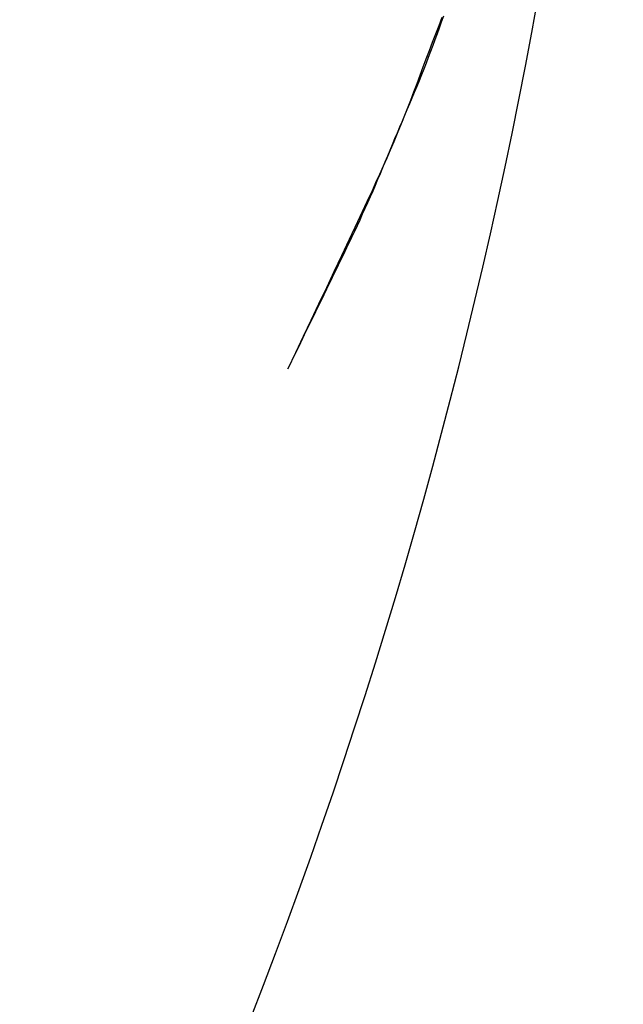
# Model space of a CAD drawing. Extents: x -426 to 1246, y -530 to 825.
# Drawn here: x -142 to -141, y -2 to -1 of the extents above; entities that cross this region are included whole.
import ezdxf

# ---------------------------------------------------------------- set-up
doc = ezdxf.new("R2010")
doc.units = 0
doc.header["$LTSCALE"] = 20
doc.layers.add('DETAIL', color=5, linetype='CONTINUOUS')
doc.layers.add('OUTLINE', color=3, linetype='CONTINUOUS')

msp = doc.modelspace()

# ---------------------------------------------------------------- linework, layer by layer
at = {"layer": 'DETAIL', "color": 5, "linetype": 'CONTINUOUS'}
for p, q in [((-141.4666, -1.1712), (-141.4704, -1.1811)), ((-141.4666, -1.1712), (-141.4704, -1.1811)), ((-141.4669, -1.1763), (-141.4644, -1.1693)), ((-141.4669, -1.1763), (-141.4644, -1.1693)), ((-141.4704, -1.1811), (-141.4743, -1.191)), ((-141.4704, -1.1811), (-141.4743, -1.191)), ((-141.472, -1.1904), (-141.4695, -1.1834)), ((-141.472, -1.1904), (-141.4695, -1.1834)), ((-141.4704, -1.1811), (-141.4704, -1.1811)), ((-141.4704, -1.1811), (-141.4704, -1.1811)), ((-141.4695, -1.1834), (-141.4669, -1.1763)), ((-141.4695, -1.1834), (-141.4669, -1.1763)), ((-141.4669, -1.1763), (-141.4669, -1.1763)), ((-141.4669, -1.1763), (-141.4669, -1.1763)), ((-141.4743, -1.191), (-141.4781, -1.2009)), ((-141.4743, -1.191), (-141.4781, -1.2009)), ((-141.4772, -1.2044), (-141.4746, -1.1974)), ((-141.4772, -1.2044), (-141.4746, -1.1974)), ((-141.4746, -1.1974), (-141.472, -1.1904)), ((-141.4746, -1.1974), (-141.472, -1.1904)), ((-141.472, -1.1904), (-141.472, -1.1904)), ((-141.472, -1.1904), (-141.472, -1.1904)), ((-141.4818, -1.2109), (-141.4856, -1.2208)), ((-141.4818, -1.2109), (-141.4856, -1.2208)), ((-141.4825, -1.2184), (-141.4798, -1.2114)), ((-141.4825, -1.2184), (-141.4798, -1.2114)), ((-141.4781, -1.2009), (-141.4818, -1.2109)), ((-141.4781, -1.2009), (-141.4818, -1.2109)), ((-141.4798, -1.2114), (-141.4772, -1.2044)), ((-141.4798, -1.2114), (-141.4772, -1.2044)), ((-141.4781, -1.2009), (-141.4781, -1.2009)), ((-141.4781, -1.2009), (-141.4781, -1.2009)), ((-141.4772, -1.2044), (-141.4772, -1.2044)), ((-141.4772, -1.2044), (-141.4772, -1.2044)), ((-141.4856, -1.2208), (-141.4893, -1.2307)), ((-141.4856, -1.2208), (-141.4893, -1.2307)), ((-141.4856, -1.2208), (-141.4856, -1.2208)), ((-141.4856, -1.2208), (-141.4856, -1.2208)), ((-141.4851, -1.2254), (-141.4825, -1.2184)), ((-141.4851, -1.2254), (-141.4825, -1.2184)), ((-141.4825, -1.2184), (-141.4825, -1.2184)), ((-141.4825, -1.2184), (-141.4825, -1.2184)), ((-141.4893, -1.2307), (-141.493, -1.2406)), ((-141.4893, -1.2307), (-141.493, -1.2406)), ((-141.4906, -1.2394), (-141.4878, -1.2324)), ((-141.4906, -1.2394), (-141.4878, -1.2324)), ((-141.4878, -1.2324), (-141.4851, -1.2254)), ((-141.4878, -1.2324), (-141.4851, -1.2254)), ((-141.4878, -1.2324), (-141.4878, -1.2324)), ((-141.4878, -1.2324), (-141.4878, -1.2324)), ((-141.493, -1.2406), (-141.4967, -1.2506)), ((-141.493, -1.2406), (-141.4967, -1.2506)), ((-141.4962, -1.2533), (-141.4934, -1.2463)), ((-141.4962, -1.2533), (-141.4934, -1.2463)), ((-141.4934, -1.2463), (-141.4906, -1.2394)), ((-141.4934, -1.2463), (-141.4906, -1.2394)), ((-141.4934, -1.2463), (-141.4934, -1.2463)), ((-141.4934, -1.2463), (-141.4934, -1.2463)), ((-141.493, -1.2406), (-141.493, -1.2406)), ((-141.493, -1.2406), (-141.493, -1.2406)), ((-141.4967, -1.2506), (-141.5004, -1.2605)), ((-141.4967, -1.2506), (-141.5004, -1.2605)), ((-141.4991, -1.2602), (-141.4962, -1.2533)), ((-141.4991, -1.2602), (-141.4962, -1.2533)), ((-141.5049, -1.2741), (-141.502, -1.2672)), ((-141.5049, -1.2741), (-141.502, -1.2672)), ((-141.5004, -1.2605), (-141.5042, -1.2704)), ((-141.5004, -1.2605), (-141.5042, -1.2704)), ((-141.502, -1.2672), (-141.4991, -1.2602)), ((-141.502, -1.2672), (-141.4991, -1.2602)), ((-141.5004, -1.2605), (-141.5004, -1.2605)), ((-141.5004, -1.2605), (-141.5004, -1.2605)), ((-141.4991, -1.2602), (-141.4991, -1.2602)), ((-141.4991, -1.2602), (-141.4991, -1.2602)), ((-141.508, -1.2803), (-141.5119, -1.2902)), ((-141.508, -1.2803), (-141.5119, -1.2902)), ((-141.5108, -1.288), (-141.5079, -1.281)), ((-141.5108, -1.288), (-141.5079, -1.281)), ((-141.5042, -1.2704), (-141.508, -1.2803)), ((-141.5042, -1.2704), (-141.508, -1.2803)), ((-141.508, -1.2803), (-141.508, -1.2803)), ((-141.508, -1.2803), (-141.508, -1.2803)), ((-141.5079, -1.281), (-141.5049, -1.2741)), ((-141.5079, -1.281), (-141.5049, -1.2741)), ((-141.5049, -1.2741), (-141.5049, -1.2741)), ((-141.5049, -1.2741), (-141.5049, -1.2741)), ((-141.5119, -1.2902), (-141.5159, -1.3)), ((-141.5119, -1.2902), (-141.5159, -1.3)), ((-141.5138, -1.2949), (-141.5108, -1.288)), ((-141.5138, -1.2949), (-141.5108, -1.288)), ((-141.5108, -1.288), (-141.5108, -1.288)), ((-141.5108, -1.288), (-141.5108, -1.288)), ((-141.5159, -1.3), (-141.5199, -1.3098)), ((-141.5159, -1.3), (-141.5199, -1.3098)), ((-141.5197, -1.3088), (-141.5167, -1.3019)), ((-141.5197, -1.3088), (-141.5167, -1.3019)), ((-141.5167, -1.3019), (-141.5138, -1.2949)), ((-141.5167, -1.3019), (-141.5138, -1.2949)), ((-141.5167, -1.3019), (-141.5167, -1.3019)), ((-141.5167, -1.3019), (-141.5167, -1.3019)), ((-141.5159, -1.3), (-141.5159, -1.3)), ((-141.5159, -1.3), (-141.5159, -1.3)), ((-141.5255, -1.3227), (-141.5226, -1.3157)), ((-141.5255, -1.3227), (-141.5226, -1.3157)), ((-141.5199, -1.3098), (-141.524, -1.3197)), ((-141.5199, -1.3098), (-141.524, -1.3197)), ((-141.5226, -1.3157), (-141.5197, -1.3088)), ((-141.5226, -1.3157), (-141.5197, -1.3088)), ((-141.5226, -1.3157), (-141.5226, -1.3157)), ((-141.5226, -1.3157), (-141.5226, -1.3157)), ((-141.5284, -1.3296), (-141.5255, -1.3227)), ((-141.5284, -1.3296), (-141.5255, -1.3227)), ((-141.524, -1.3197), (-141.5282, -1.3295)), ((-141.524, -1.3197), (-141.5282, -1.3295)), ((-141.524, -1.3197), (-141.524, -1.3197)), ((-141.524, -1.3197), (-141.524, -1.3197)), ((-141.5325, -1.3392), (-141.5367, -1.3488)), ((-141.5325, -1.3392), (-141.5367, -1.3488)), ((-141.5342, -1.3435), (-141.5313, -1.3366)), ((-141.5342, -1.3435), (-141.5313, -1.3366)), ((-141.5282, -1.3295), (-141.5325, -1.3392)), ((-141.5282, -1.3295), (-141.5325, -1.3392)), ((-141.5325, -1.3392), (-141.5325, -1.3392)), ((-141.5325, -1.3392), (-141.5325, -1.3392)), ((-141.5313, -1.3366), (-141.5284, -1.3296)), ((-141.5313, -1.3366), (-141.5284, -1.3296)), ((-141.5284, -1.3296), (-141.5284, -1.3296)), ((-141.5284, -1.3296), (-141.5284, -1.3296)), ((-141.5367, -1.3488), (-141.5412, -1.3587)), ((-141.5367, -1.3488), (-141.5412, -1.3587)), ((-141.54, -1.3574), (-141.5371, -1.3505)), ((-141.54, -1.3574), (-141.5371, -1.3505)), ((-141.5371, -1.3505), (-141.5342, -1.3435)), ((-141.5371, -1.3505), (-141.5342, -1.3435)), ((-141.5342, -1.3435), (-141.5342, -1.3435)), ((-141.5342, -1.3435), (-141.5342, -1.3435)), ((-141.5459, -1.3713), (-141.5429, -1.3644)), ((-141.5459, -1.3713), (-141.5429, -1.3644)), ((-141.5412, -1.3587), (-141.5457, -1.3688)), ((-141.5412, -1.3587), (-141.5457, -1.3688)), ((-141.5429, -1.3644), (-141.54, -1.3574)), ((-141.5429, -1.3644), (-141.54, -1.3574)), ((-141.5412, -1.3587), (-141.5412, -1.3587)), ((-141.5412, -1.3587), (-141.5412, -1.3587)), ((-141.54, -1.3574), (-141.54, -1.3574)), ((-141.54, -1.3574), (-141.54, -1.3574)), ((-141.5457, -1.3688), (-141.55, -1.3781)), ((-141.5457, -1.3688), (-141.55, -1.3781)), ((-141.5488, -1.3783), (-141.5459, -1.3713)), ((-141.5488, -1.3783), (-141.5459, -1.3713)), ((-141.5459, -1.3713), (-141.5459, -1.3713)), ((-141.5459, -1.3713), (-141.5459, -1.3713)), ((-141.5538, -1.3863), (-141.559, -1.3975)), ((-141.5538, -1.3863), (-141.559, -1.3975)), ((-141.5549, -1.3921), (-141.5519, -1.3852)), ((-141.5549, -1.3921), (-141.5519, -1.3852)), ((-141.55, -1.3781), (-141.5538, -1.3863)), ((-141.55, -1.3781), (-141.5538, -1.3863)), ((-141.5519, -1.3852), (-141.5488, -1.3783)), ((-141.5519, -1.3852), (-141.5488, -1.3783)), ((-141.5519, -1.3852), (-141.5519, -1.3852)), ((-141.5519, -1.3852), (-141.5519, -1.3852)), ((-141.55, -1.3781), (-141.55, -1.3781)), ((-141.55, -1.3781), (-141.55, -1.3781)), ((-141.559, -1.3975), (-141.5673, -1.4154)), ((-141.559, -1.3975), (-141.5673, -1.4154)), ((-141.5612, -1.4059), (-141.558, -1.399)), ((-141.5612, -1.4059), (-141.558, -1.399)), ((-141.559, -1.3975), (-141.559, -1.3975)), ((-141.559, -1.3975), (-141.559, -1.3975)), ((-141.558, -1.399), (-141.5549, -1.3921)), ((-141.558, -1.399), (-141.5549, -1.3921)), ((-141.558, -1.399), (-141.558, -1.399)), ((-141.558, -1.399), (-141.558, -1.399)), ((-141.5643, -1.4128), (-141.5612, -1.4059)), ((-141.5643, -1.4128), (-141.5612, -1.4059)), ((-141.5673, -1.4154), (-141.5771, -1.4363)), ((-141.5673, -1.4154), (-141.5771, -1.4363)), ((-141.5707, -1.4265), (-141.5675, -1.4196)), ((-141.5707, -1.4265), (-141.5675, -1.4196)), ((-141.5675, -1.4196), (-141.5643, -1.4128)), ((-141.5675, -1.4196), (-141.5643, -1.4128)), ((-141.5643, -1.4128), (-141.5643, -1.4128)), ((-141.5643, -1.4128), (-141.5643, -1.4128)), ((-141.5772, -1.4403), (-141.5741, -1.4337)), ((-141.5772, -1.4403), (-141.5741, -1.4337)), ((-141.5741, -1.4337), (-141.5707, -1.4265)), ((-141.5741, -1.4337), (-141.5707, -1.4265)), ((-141.5707, -1.4265), (-141.5707, -1.4265)), ((-141.5707, -1.4265), (-141.5707, -1.4265)), ((-141.5771, -1.4363), (-141.5864, -1.456)), ((-141.5771, -1.4363), (-141.5864, -1.456)), ((-141.5838, -1.454), (-141.58, -1.446)), ((-141.5838, -1.454), (-141.58, -1.446)), ((-141.58, -1.446), (-141.5772, -1.4403)), ((-141.58, -1.446), (-141.5772, -1.4403)), ((-141.5772, -1.4403), (-141.5772, -1.4403)), ((-141.5772, -1.4403), (-141.5772, -1.4403)), ((-141.5771, -1.4363), (-141.5771, -1.4363)), ((-141.5771, -1.4363), (-141.5771, -1.4363)), ((-141.5864, -1.456), (-141.5954, -1.475)), ((-141.5864, -1.456), (-141.5954, -1.475)), ((-141.5899, -1.4666), (-141.5838, -1.454)), ((-141.5899, -1.4666), (-141.5838, -1.454)), ((-141.5838, -1.454), (-141.5838, -1.454)), ((-141.5838, -1.454), (-141.5838, -1.454)), ((-141.597, -1.4814), (-141.5899, -1.4666)), ((-141.597, -1.4814), (-141.5899, -1.4666)), ((-141.5954, -1.475), (-141.6045, -1.4942)), ((-141.5954, -1.475), (-141.6045, -1.4942)), ((-141.6038, -1.4954), (-141.597, -1.4814)), ((-141.6038, -1.4954), (-141.597, -1.4814)), ((-141.597, -1.4814), (-141.597, -1.4814)), ((-141.597, -1.4814), (-141.597, -1.4814)), ((-141.5954, -1.475), (-141.5954, -1.475)), ((-141.5954, -1.475), (-141.5954, -1.475)), ((-141.6045, -1.4942), (-141.6137, -1.5136)), ((-141.6045, -1.4942), (-141.6137, -1.5136)), ((-141.6104, -1.5088), (-141.6038, -1.4954)), ((-141.6104, -1.5088), (-141.6038, -1.4954)), ((-141.6137, -1.5136), (-141.6229, -1.533)), ((-141.6137, -1.5136), (-141.6229, -1.533)), ((-141.617, -1.5224), (-141.6104, -1.5088)), ((-141.617, -1.5224), (-141.6104, -1.5088)), ((-141.6137, -1.5136), (-141.6137, -1.5136)), ((-141.6137, -1.5136), (-141.6137, -1.5136)), ((-141.6104, -1.5088), (-141.6104, -1.5088)), ((-141.6104, -1.5088), (-141.6104, -1.5088)), ((-141.6237, -1.5362), (-141.617, -1.5224)), ((-141.6237, -1.5362), (-141.617, -1.5224)), ((-141.6229, -1.533), (-141.6321, -1.5523)), ((-141.6229, -1.533), (-141.6321, -1.5523)), ((-141.6304, -1.5499), (-141.6237, -1.5362)), ((-141.6304, -1.5499), (-141.6237, -1.5362)), ((-141.6237, -1.5362), (-141.6237, -1.5362)), ((-141.6237, -1.5362), (-141.6237, -1.5362)), ((-141.6321, -1.5523), (-141.6413, -1.5716)), ((-141.6321, -1.5523), (-141.6413, -1.5716)), ((-141.6371, -1.5636), (-141.6304, -1.5499)), ((-141.6371, -1.5636), (-141.6304, -1.5499)), ((-141.6321, -1.5523), (-141.6321, -1.5523)), ((-141.6321, -1.5523), (-141.6321, -1.5523)), ((-141.6438, -1.5773), (-141.6371, -1.5636)), ((-141.6438, -1.5773), (-141.6371, -1.5636)), ((-141.6371, -1.5636), (-141.6371, -1.5636)), ((-141.6371, -1.5636), (-141.6371, -1.5636)), ((-141.6413, -1.5716), (-141.6505, -1.591)), ((-141.6413, -1.5716), (-141.6505, -1.591)), ((-141.6505, -1.591), (-141.6438, -1.5773)), ((-141.6505, -1.591), (-141.6438, -1.5773))]:
    msp.add_line(p, q, dxfattribs=at)
msp.add_arc((-147.7726, 0), 6.5225, 313.8974, 46.1026, dxfattribs=at)
msp.add_arc((-147.7726, 0), 6.5225, 313.8974, 46.1026, dxfattribs=at)
at = {"layer": 'OUTLINE', "color": 3, "linetype": 'CONTINUOUS'}
for p, q in [((-141.4666, -1.1712), (-141.4704, -1.1811)), ((-141.4666, -1.1712), (-141.4704, -1.1811)), ((-141.4669, -1.1763), (-141.4644, -1.1693)), ((-141.4669, -1.1763), (-141.4644, -1.1693)), ((-141.4704, -1.1811), (-141.4743, -1.191)), ((-141.4704, -1.1811), (-141.4743, -1.191)), ((-141.472, -1.1904), (-141.4695, -1.1834)), ((-141.472, -1.1904), (-141.4695, -1.1834)), ((-141.4704, -1.1811), (-141.4704, -1.1811)), ((-141.4704, -1.1811), (-141.4704, -1.1811)), ((-141.4695, -1.1834), (-141.4669, -1.1763)), ((-141.4695, -1.1834), (-141.4669, -1.1763)), ((-141.4669, -1.1763), (-141.4669, -1.1763)), ((-141.4669, -1.1763), (-141.4669, -1.1763)), ((-141.4743, -1.191), (-141.4781, -1.2009)), ((-141.4743, -1.191), (-141.4781, -1.2009)), ((-141.4772, -1.2044), (-141.4746, -1.1974)), ((-141.4772, -1.2044), (-141.4746, -1.1974)), ((-141.4746, -1.1974), (-141.472, -1.1904)), ((-141.4746, -1.1974), (-141.472, -1.1904)), ((-141.472, -1.1904), (-141.472, -1.1904)), ((-141.472, -1.1904), (-141.472, -1.1904)), ((-141.4818, -1.2109), (-141.4856, -1.2208)), ((-141.4818, -1.2109), (-141.4856, -1.2208)), ((-141.4825, -1.2184), (-141.4798, -1.2114)), ((-141.4825, -1.2184), (-141.4798, -1.2114)), ((-141.4781, -1.2009), (-141.4818, -1.2109)), ((-141.4781, -1.2009), (-141.4818, -1.2109)), ((-141.4798, -1.2114), (-141.4772, -1.2044)), ((-141.4798, -1.2114), (-141.4772, -1.2044)), ((-141.4781, -1.2009), (-141.4781, -1.2009)), ((-141.4781, -1.2009), (-141.4781, -1.2009)), ((-141.4772, -1.2044), (-141.4772, -1.2044)), ((-141.4772, -1.2044), (-141.4772, -1.2044)), ((-141.4856, -1.2208), (-141.4893, -1.2307)), ((-141.4856, -1.2208), (-141.4893, -1.2307)), ((-141.4856, -1.2208), (-141.4856, -1.2208)), ((-141.4856, -1.2208), (-141.4856, -1.2208)), ((-141.4851, -1.2254), (-141.4825, -1.2184)), ((-141.4851, -1.2254), (-141.4825, -1.2184)), ((-141.4825, -1.2184), (-141.4825, -1.2184)), ((-141.4825, -1.2184), (-141.4825, -1.2184)), ((-141.4893, -1.2307), (-141.493, -1.2406)), ((-141.4893, -1.2307), (-141.493, -1.2406)), ((-141.4906, -1.2394), (-141.4878, -1.2324)), ((-141.4906, -1.2394), (-141.4878, -1.2324)), ((-141.4878, -1.2324), (-141.4851, -1.2254)), ((-141.4878, -1.2324), (-141.4851, -1.2254)), ((-141.4878, -1.2324), (-141.4878, -1.2324)), ((-141.4878, -1.2324), (-141.4878, -1.2324)), ((-141.493, -1.2406), (-141.4967, -1.2506)), ((-141.493, -1.2406), (-141.4967, -1.2506)), ((-141.4962, -1.2533), (-141.4934, -1.2463)), ((-141.4962, -1.2533), (-141.4934, -1.2463)), ((-141.4934, -1.2463), (-141.4906, -1.2394)), ((-141.4934, -1.2463), (-141.4906, -1.2394)), ((-141.4934, -1.2463), (-141.4934, -1.2463)), ((-141.4934, -1.2463), (-141.4934, -1.2463)), ((-141.493, -1.2406), (-141.493, -1.2406)), ((-141.493, -1.2406), (-141.493, -1.2406)), ((-141.4967, -1.2506), (-141.5004, -1.2605)), ((-141.4967, -1.2506), (-141.5004, -1.2605)), ((-141.4991, -1.2602), (-141.4962, -1.2533)), ((-141.4991, -1.2602), (-141.4962, -1.2533)), ((-141.5049, -1.2741), (-141.502, -1.2672)), ((-141.5049, -1.2741), (-141.502, -1.2672)), ((-141.5004, -1.2605), (-141.5042, -1.2704)), ((-141.5004, -1.2605), (-141.5042, -1.2704)), ((-141.502, -1.2672), (-141.4991, -1.2602)), ((-141.502, -1.2672), (-141.4991, -1.2602)), ((-141.5004, -1.2605), (-141.5004, -1.2605)), ((-141.5004, -1.2605), (-141.5004, -1.2605)), ((-141.4991, -1.2602), (-141.4991, -1.2602)), ((-141.4991, -1.2602), (-141.4991, -1.2602)), ((-141.508, -1.2803), (-141.5119, -1.2902)), ((-141.508, -1.2803), (-141.5119, -1.2902)), ((-141.5108, -1.288), (-141.5079, -1.281)), ((-141.5108, -1.288), (-141.5079, -1.281)), ((-141.5042, -1.2704), (-141.508, -1.2803)), ((-141.5042, -1.2704), (-141.508, -1.2803)), ((-141.508, -1.2803), (-141.508, -1.2803)), ((-141.508, -1.2803), (-141.508, -1.2803)), ((-141.5079, -1.281), (-141.5049, -1.2741)), ((-141.5079, -1.281), (-141.5049, -1.2741)), ((-141.5049, -1.2741), (-141.5049, -1.2741)), ((-141.5049, -1.2741), (-141.5049, -1.2741)), ((-141.5119, -1.2902), (-141.5159, -1.3)), ((-141.5119, -1.2902), (-141.5159, -1.3)), ((-141.5138, -1.2949), (-141.5108, -1.288)), ((-141.5138, -1.2949), (-141.5108, -1.288)), ((-141.5108, -1.288), (-141.5108, -1.288)), ((-141.5108, -1.288), (-141.5108, -1.288)), ((-141.5159, -1.3), (-141.5199, -1.3098)), ((-141.5159, -1.3), (-141.5199, -1.3098)), ((-141.5197, -1.3088), (-141.5167, -1.3019)), ((-141.5197, -1.3088), (-141.5167, -1.3019)), ((-141.5167, -1.3019), (-141.5138, -1.2949)), ((-141.5167, -1.3019), (-141.5138, -1.2949)), ((-141.5167, -1.3019), (-141.5167, -1.3019)), ((-141.5167, -1.3019), (-141.5167, -1.3019)), ((-141.5159, -1.3), (-141.5159, -1.3)), ((-141.5159, -1.3), (-141.5159, -1.3)), ((-141.5255, -1.3227), (-141.5226, -1.3157)), ((-141.5255, -1.3227), (-141.5226, -1.3157)), ((-141.5199, -1.3098), (-141.524, -1.3197)), ((-141.5199, -1.3098), (-141.524, -1.3197)), ((-141.5226, -1.3157), (-141.5197, -1.3088)), ((-141.5226, -1.3157), (-141.5197, -1.3088)), ((-141.5226, -1.3157), (-141.5226, -1.3157)), ((-141.5226, -1.3157), (-141.5226, -1.3157)), ((-141.5284, -1.3296), (-141.5255, -1.3227)), ((-141.5284, -1.3296), (-141.5255, -1.3227)), ((-141.524, -1.3197), (-141.5282, -1.3295)), ((-141.524, -1.3197), (-141.5282, -1.3295)), ((-141.524, -1.3197), (-141.524, -1.3197)), ((-141.524, -1.3197), (-141.524, -1.3197)), ((-141.5325, -1.3392), (-141.5367, -1.3488)), ((-141.5325, -1.3392), (-141.5367, -1.3488)), ((-141.5342, -1.3435), (-141.5313, -1.3366)), ((-141.5342, -1.3435), (-141.5313, -1.3366)), ((-141.5282, -1.3295), (-141.5325, -1.3392)), ((-141.5282, -1.3295), (-141.5325, -1.3392)), ((-141.5325, -1.3392), (-141.5325, -1.3392)), ((-141.5325, -1.3392), (-141.5325, -1.3392)), ((-141.5313, -1.3366), (-141.5284, -1.3296)), ((-141.5313, -1.3366), (-141.5284, -1.3296)), ((-141.5284, -1.3296), (-141.5284, -1.3296)), ((-141.5284, -1.3296), (-141.5284, -1.3296)), ((-141.5367, -1.3488), (-141.5412, -1.3587)), ((-141.5367, -1.3488), (-141.5412, -1.3587)), ((-141.54, -1.3574), (-141.5371, -1.3505)), ((-141.54, -1.3574), (-141.5371, -1.3505)), ((-141.5371, -1.3505), (-141.5342, -1.3435)), ((-141.5371, -1.3505), (-141.5342, -1.3435)), ((-141.5342, -1.3435), (-141.5342, -1.3435)), ((-141.5342, -1.3435), (-141.5342, -1.3435)), ((-141.5459, -1.3713), (-141.5429, -1.3644)), ((-141.5459, -1.3713), (-141.5429, -1.3644)), ((-141.5412, -1.3587), (-141.5457, -1.3688)), ((-141.5412, -1.3587), (-141.5457, -1.3688)), ((-141.5429, -1.3644), (-141.54, -1.3574)), ((-141.5429, -1.3644), (-141.54, -1.3574)), ((-141.5412, -1.3587), (-141.5412, -1.3587)), ((-141.5412, -1.3587), (-141.5412, -1.3587)), ((-141.54, -1.3574), (-141.54, -1.3574)), ((-141.54, -1.3574), (-141.54, -1.3574)), ((-141.5457, -1.3688), (-141.55, -1.3781)), ((-141.5457, -1.3688), (-141.55, -1.3781)), ((-141.5488, -1.3783), (-141.5459, -1.3713)), ((-141.5488, -1.3783), (-141.5459, -1.3713)), ((-141.5459, -1.3713), (-141.5459, -1.3713)), ((-141.5459, -1.3713), (-141.5459, -1.3713)), ((-141.5538, -1.3863), (-141.559, -1.3975)), ((-141.5538, -1.3863), (-141.559, -1.3975)), ((-141.5549, -1.3921), (-141.5519, -1.3852)), ((-141.5549, -1.3921), (-141.5519, -1.3852)), ((-141.55, -1.3781), (-141.5538, -1.3863)), ((-141.55, -1.3781), (-141.5538, -1.3863)), ((-141.5519, -1.3852), (-141.5488, -1.3783)), ((-141.5519, -1.3852), (-141.5488, -1.3783)), ((-141.5519, -1.3852), (-141.5519, -1.3852)), ((-141.5519, -1.3852), (-141.5519, -1.3852)), ((-141.55, -1.3781), (-141.55, -1.3781)), ((-141.55, -1.3781), (-141.55, -1.3781)), ((-141.559, -1.3975), (-141.5673, -1.4154)), ((-141.559, -1.3975), (-141.5673, -1.4154)), ((-141.5612, -1.4059), (-141.558, -1.399)), ((-141.5612, -1.4059), (-141.558, -1.399)), ((-141.559, -1.3975), (-141.559, -1.3975)), ((-141.559, -1.3975), (-141.559, -1.3975)), ((-141.558, -1.399), (-141.5549, -1.3921)), ((-141.558, -1.399), (-141.5549, -1.3921)), ((-141.558, -1.399), (-141.558, -1.399)), ((-141.558, -1.399), (-141.558, -1.399)), ((-141.5643, -1.4128), (-141.5612, -1.4059)), ((-141.5643, -1.4128), (-141.5612, -1.4059)), ((-141.5673, -1.4154), (-141.5771, -1.4363)), ((-141.5673, -1.4154), (-141.5771, -1.4363)), ((-141.5707, -1.4265), (-141.5675, -1.4196)), ((-141.5707, -1.4265), (-141.5675, -1.4196)), ((-141.5675, -1.4196), (-141.5643, -1.4128)), ((-141.5675, -1.4196), (-141.5643, -1.4128)), ((-141.5643, -1.4128), (-141.5643, -1.4128)), ((-141.5643, -1.4128), (-141.5643, -1.4128)), ((-141.5772, -1.4403), (-141.5741, -1.4337)), ((-141.5772, -1.4403), (-141.5741, -1.4337)), ((-141.5741, -1.4337), (-141.5707, -1.4265)), ((-141.5741, -1.4337), (-141.5707, -1.4265)), ((-141.5707, -1.4265), (-141.5707, -1.4265)), ((-141.5707, -1.4265), (-141.5707, -1.4265)), ((-141.5771, -1.4363), (-141.5864, -1.456)), ((-141.5771, -1.4363), (-141.5864, -1.456)), ((-141.5838, -1.454), (-141.58, -1.446)), ((-141.5838, -1.454), (-141.58, -1.446)), ((-141.58, -1.446), (-141.5772, -1.4403)), ((-141.58, -1.446), (-141.5772, -1.4403)), ((-141.5772, -1.4403), (-141.5772, -1.4403)), ((-141.5772, -1.4403), (-141.5772, -1.4403)), ((-141.5771, -1.4363), (-141.5771, -1.4363)), ((-141.5771, -1.4363), (-141.5771, -1.4363)), ((-141.5864, -1.456), (-141.5954, -1.475)), ((-141.5864, -1.456), (-141.5954, -1.475)), ((-141.5899, -1.4666), (-141.5838, -1.454)), ((-141.5899, -1.4666), (-141.5838, -1.454)), ((-141.5838, -1.454), (-141.5838, -1.454)), ((-141.5838, -1.454), (-141.5838, -1.454)), ((-141.597, -1.4814), (-141.5899, -1.4666)), ((-141.597, -1.4814), (-141.5899, -1.4666)), ((-141.5954, -1.475), (-141.6045, -1.4942)), ((-141.5954, -1.475), (-141.6045, -1.4942)), ((-141.6038, -1.4954), (-141.597, -1.4814)), ((-141.6038, -1.4954), (-141.597, -1.4814)), ((-141.597, -1.4814), (-141.597, -1.4814)), ((-141.597, -1.4814), (-141.597, -1.4814)), ((-141.5954, -1.475), (-141.5954, -1.475)), ((-141.5954, -1.475), (-141.5954, -1.475)), ((-141.6045, -1.4942), (-141.6137, -1.5136)), ((-141.6045, -1.4942), (-141.6137, -1.5136)), ((-141.6104, -1.5088), (-141.6038, -1.4954)), ((-141.6104, -1.5088), (-141.6038, -1.4954)), ((-141.6137, -1.5136), (-141.6229, -1.533)), ((-141.6137, -1.5136), (-141.6229, -1.533)), ((-141.617, -1.5224), (-141.6104, -1.5088)), ((-141.617, -1.5224), (-141.6104, -1.5088)), ((-141.6137, -1.5136), (-141.6137, -1.5136)), ((-141.6137, -1.5136), (-141.6137, -1.5136)), ((-141.6104, -1.5088), (-141.6104, -1.5088)), ((-141.6104, -1.5088), (-141.6104, -1.5088)), ((-141.6237, -1.5362), (-141.617, -1.5224)), ((-141.6237, -1.5362), (-141.617, -1.5224)), ((-141.6229, -1.533), (-141.6321, -1.5523)), ((-141.6229, -1.533), (-141.6321, -1.5523)), ((-141.6304, -1.5499), (-141.6237, -1.5362)), ((-141.6304, -1.5499), (-141.6237, -1.5362)), ((-141.6237, -1.5362), (-141.6237, -1.5362)), ((-141.6237, -1.5362), (-141.6237, -1.5362)), ((-141.6321, -1.5523), (-141.6413, -1.5716)), ((-141.6321, -1.5523), (-141.6413, -1.5716)), ((-141.6371, -1.5636), (-141.6304, -1.5499)), ((-141.6371, -1.5636), (-141.6304, -1.5499)), ((-141.6321, -1.5523), (-141.6321, -1.5523)), ((-141.6321, -1.5523), (-141.6321, -1.5523)), ((-141.6438, -1.5773), (-141.6371, -1.5636)), ((-141.6438, -1.5773), (-141.6371, -1.5636)), ((-141.6371, -1.5636), (-141.6371, -1.5636)), ((-141.6371, -1.5636), (-141.6371, -1.5636)), ((-141.6413, -1.5716), (-141.6505, -1.591)), ((-141.6413, -1.5716), (-141.6505, -1.591)), ((-141.6505, -1.591), (-141.6438, -1.5773)), ((-141.6505, -1.591), (-141.6438, -1.5773))]:
    msp.add_line(p, q, dxfattribs=at)
msp.add_arc((-147.7726, 0), 6.5225, 313.8974, 46.1026, dxfattribs=at)
msp.add_arc((-147.7726, 0), 6.5225, 313.8974, 46.1026, dxfattribs=at)

doc.saveas('drawing.dxf')
